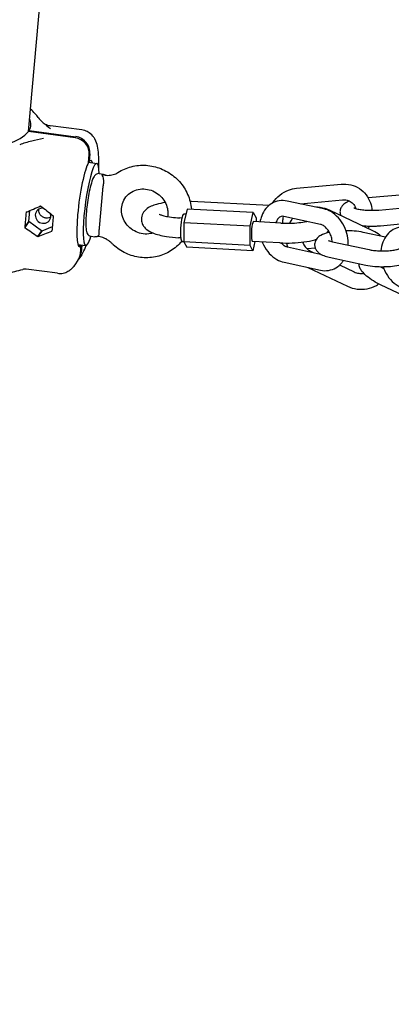
# Model space of a CAD drawing. Extents: x -26 to 730, y -26 to 570.
# Drawn here: x 602 to 607, y 368 to 381 of the extents above; entities that cross this region are included whole.
import ezdxf

# ---------------------------------------------------------------- set-up
doc = ezdxf.new("R2010")
doc.units = 0
doc.header["$LTSCALE"] = 16
doc.header["$MEASUREMENT"] = 0
doc.layers.get('0').update_dxf_attribs({"linetype": 'CONTINUOUS'})

msp = doc.modelspace()

# ---------------------------------------------------------------- linework, layer by layer
at = {"color": 7, "extrusion": (-6.93889e-18, 0.965926, 0.258819)}
msp.add_line((602.191, 379.557), (602.676, 384.974), dxfattribs=at)
at = {"color": 7, "extrusion": (0, 0.965926, 0.258819)}
for p, q in [((602.908, 379.58), (602.49, 379.635)), ((602.817, 379.476), (602.192, 379.558)), ((602.201, 379.572), (602.826, 379.489)), ((602.998, 379.142), (603.007, 379.245)), ((603.017, 379.258), (603.008, 379.156)), ((602.999, 379.145), (603.108, 379.131)), ((603.008, 379.156), (603, 379.157)), ((603.143, 378.993), (603.195, 378.986)), ((603.202, 378.975), (603.222, 378.972)), ((605.791, 378.796), (606.39, 378.852)), ((603.187, 378.772), (603.141, 378.263)), ((607.279, 378.715), (606.754, 378.666)), ((605.422, 378.567), (604.38, 378.62)), ((606.156, 378.52), (605.667, 378.625)), ((605.842, 378.588), (606.41, 378.641)), ((606.898, 378.504), (607.497, 378.56)), ((602.161, 378.474), (602.163, 378.474)), ((602.165, 378.477), (602.163, 378.474)), ((602.197, 378.35), (602.21, 378.496)), ((602.524, 378.426), (602.525, 378.428)), ((602.524, 378.426), (602.526, 378.426)), ((604.251, 378.397), (604.222, 378.399)), ((604.305, 378.448), (604.276, 378.449)), ((604.321, 378.518), (604.28, 378.333)), ((605.21, 378.472), (604.321, 378.518)), ((605.169, 378.287), (605.21, 378.472)), ((605.21, 378.472), (605.249, 378.4)), ((605.249, 378.4), (605.249, 378.346)), ((606.111, 378.312), (605.622, 378.418)), ((606.816, 378.226), (606.241, 378.499)), ((602.197, 378.35), (602.142, 378.27)), ((602.144, 378.27), (602.142, 378.27)), ((602.144, 378.27), (602.199, 378.35)), ((602.199, 378.35), (602.197, 378.35)), ((602.369, 378.223), (602.198, 378.348)), ((602.512, 378.28), (602.371, 378.222)), ((604.28, 378.333), (604.278, 378.076)), ((605.169, 378.287), (604.28, 378.333)), ((605.167, 378.03), (605.169, 378.287)), ((605.58, 378.329), (605.215, 378.348)), ((606.918, 378.293), (607.517, 378.349)), ((602.369, 378.223), (602.318, 378.148)), ((602.319, 378.149), (602.37, 378.224)), ((602.371, 378.222), (602.32, 378.148)), ((602.37, 378.224), (602.369, 378.223)), ((602.371, 378.222), (602.37, 378.224)), ((602.508, 378.226), (602.505, 378.223)), ((602.507, 378.222), (602.505, 378.223)), ((603.032, 378.151), (603.084, 378.144)), ((603.135, 378.147), (603.119, 378.149)), ((604.238, 378.132), (604.208, 378.133)), ((606.223, 378.221), (606.214, 378.22)), ((606.984, 378.14), (606.686, 378.204)), ((602.855, 378.041), (602.963, 378.027)), ((602.898, 378.023), (602.859, 378.028)), ((602.889, 377.921), (602.898, 378.023)), ((602.907, 378.034), (602.898, 377.935)), ((604.278, 378.077), (604.257, 378.078)), ((605.167, 378.03), (604.278, 378.076)), ((604.278, 378.076), (604.317, 378.004)), ((605.206, 377.958), (604.317, 378.004)), ((605.206, 377.958), (605.167, 378.03)), ((605.566, 378.064), (605.201, 378.082)), ((605.233, 378.081), (605.206, 377.958)), ((605.668, 378.009), (606.112, 377.913)), ((606.276, 378.078), (606.765, 377.972)), ((602.907, 377.903), (602.865, 377.842)), ((606.042, 377.991), (605.936, 377.981)), ((605.989, 377.946), (606.013, 377.935)), ((606.231, 377.87), (606.72, 377.765)), ((602.856, 377.829), (602.815, 377.768)), ((605.623, 377.802), (606.111, 377.696)), ((606.369, 377.766), (606.564, 377.673)), ((602.58, 377.654), (602.162, 377.709)), ((605.944, 377.732), (606.473, 377.481)), ((607.503, 377.221), (606.928, 377.494))]:
    msp.add_line(p, q, dxfattribs=at)
at = {"color": 7}
for centre, major_axis, ratio, start_param, end_param in [((600.294, 379.815), (1.931, -0.173), 0.272453, 3.004503, 6.118697), ((600.294, 379.815), (2.061, -0.185), 0.272453, 0.202591, 0.391816), ((600.294, 379.815), (1.931, -0.173), 0.272453, 6.146095, 6.448896), ((602.799, 379.272), (-0.176, 0.12), 0.951251, 3.629339, 5.200135), ((602.808, 379.286), (0.176, -0.12), 0.951251, 0.487746, 2.058543), ((602.953, 378.59), (-0.076, -0.579), 0.144535, 3.466011, 6.516663), ((603.035, 378.579), (-0.073, -0.552), 0.144535, 2.439285, 6.562133), ((602.953, 378.59), (-0.076, -0.579), 0.144535, 2.832886, 3.37507), ((602.125, 378.625), (1.619, 0.689), 0.086296, 4.69844, 4.81808), ((602.388, 378.428), (-0.0878, 0.0598), 0.951251, 5.248979, 9.912524), ((602.61, 378.561), (-0.407, 0.956), 0.227987, 1.476726, 1.478608), ((602.369, 378.593), (0.61, 0.831), 0.009807, 4.676301, 4.678183), ((602.854, 378.529), (-1.456, 1.068), 0.154124, 1.336828, 1.456468), ((602.307, 378.601), (0.118, 0.895), 0.144535, 1.731871, 1.967712), ((602.369, 378.593), (-0.407, 0.956), 0.227987, 1.596366, 1.598208), ((602.388, 378.428), (-0.0878, 0.0598), 0.951251, 3.629339, 4.045263), ((602.672, 378.553), (0.118, 0.895), 0.144535, 1.731871, 1.967712), ((602.61, 378.561), (0.61, 0.831), 0.009807, 4.556701, 4.558542), ((604.266, 378.264), (0.01, 0.186), 0.16699, 0, 1.82739), ((602.369, 378.593), (0.61, 0.831), 0.009807, 4.319019, 4.32086), ((602.125, 378.625), (-1.456, 1.068), 0.154124, 1.695992, 1.815635), ((605.208, 378.215), (0.007, 0.133), 0.16699, 0, 3.141593), ((602.61, 378.561), (0.61, 0.831), 0.009807, 4.199376, 4.201258), ((602.369, 378.593), (-0.407, 0.956), 0.227987, 1.95365, 1.955532), ((602.855, 378.529), (1.619, 0.689), 0.086296, 4.339274, 4.458916), ((602.61, 378.561), (-0.407, 0.956), 0.227987, 1.834048, 1.83589), ((603.035, 378.579), (-0.073, -0.552), 0.144535, 0.278948, 0.702307), ((604.266, 378.264), (0.01, 0.186), 0.16699, 1.82739, 3.141593), ((602.68, 377.948), (0.176, -0.12), 0.951251, 0, 0.487746), ((602.69, 377.962), (0.176, -0.12), 0.951251, 6.242646, 6.770932)]:
    msp.add_ellipse(centre, major_axis=major_axis, ratio=ratio, start_param=start_param, end_param=end_param, dxfattribs=at)
for points, knots in [([(606.869, 410.158), (610.404, 407.854), (613.813, 405.185), (620.277, 399.201), (623.331, 395.886), (628.993, 388.711), (631.601, 384.852), (636.291, 376.707), (638.374, 372.422), (641.951, 363.557), (643.446, 358.978), (644.624, 354.32)], [0.3423054, 0.3423054, 0.3423054, 0.3423054, 0.5181704, 0.5181704, 0.6940353, 0.6940353, 0.8699003, 0.8699003, 1.0457653, 1.0457653, 1.2216303, 1.2216303, 1.2216303, 1.2216303]), ([(605.766, 408.467), (609.177, 406.244), (612.474, 403.667), (618.736, 397.882), (621.703, 394.674), (627.212, 387.724), (629.755, 383.982), (634.339, 376.079), (636.38, 371.918), (639.896, 363.303), (641.371, 358.85), (642.54, 354.319)], [0.3423054, 0.3423054, 0.3423054, 0.3423054, 0.516902, 0.516902, 0.6914987, 0.6914987, 0.8660953, 0.8660953, 1.0406919, 1.0406919, 1.2152885, 1.2152885, 1.2152885, 1.2152885]), ([(602.376, 379.688), (602.392, 379.673), (602.412, 379.66), (602.451, 379.643), (602.47, 379.638), (602.49, 379.635)], [0, 0, 0, 0, 0.0804468, 0.0804468, 0.1517835, 0.1517835, 0.1517835, 0.1517835]), ([(602.394, 379.465), (602.335, 379.452), (602.287, 379.442), (602.178, 379.415), (602.121, 379.4), (602.074, 379.382)], [-0.7401224, -0.7401224, -0.7401224, -0.7401224, -0.5673427, -0.5673427, -0.3675035, -0.3675035, -0.3675035, -0.3675035]), ([(603.136, 379.068), (603.138, 379.137), (603.137, 379.199), (603.13, 379.292), (603.126, 379.326), (603.112, 379.39), (603.105, 379.42), (603.076, 379.471), (603.068, 379.484), (603.04, 379.517), (603.016, 379.54), (602.961, 379.568), (602.935, 379.577), (602.908, 379.58)], [6.6267171, 6.6267171, 6.6267171, 6.6267171, 6.9673521, 6.9673521, 7.1944344, 7.1944344, 7.3847342, 7.3847342, 7.4424795, 7.4424795, 7.5236173, 7.5236173, 7.575034, 7.575034, 7.575034, 7.575034]), ([(603.394, 379.008), (603.448, 379.044), (603.509, 379.07), (603.637, 379.103), (603.704, 379.109), (603.839, 379.101), (603.905, 379.085), (604.032, 379.035), (604.092, 379), (604.198, 378.913), (604.244, 378.862), (604.318, 378.747), (604.345, 378.684), (604.371, 378.584), (604.377, 378.55), (604.38, 378.515)], [4.097376, 4.097376, 4.097376, 4.097376, 4.412438, 4.412438, 4.731595, 4.731595, 5.054925, 5.054925, 5.380969, 5.380969, 5.707518, 5.707518, 6.032229, 6.032229, 6.199884, 6.199884, 6.199884, 6.199884]), ([(603.143, 378.993), (603.134, 378.994), (603.125, 378.994), (603.11, 378.989), (603.103, 378.986), (603.09, 378.976), (603.085, 378.97), (603.068, 378.949), (603.06, 378.933), (603.042, 378.884), (603.031, 378.85), (603.013, 378.775), (603.005, 378.737), (602.991, 378.657), (602.985, 378.616), (602.975, 378.534), (602.97, 378.493), (602.964, 378.415), (602.963, 378.378), (602.962, 378.311), (602.963, 378.281), (602.968, 378.226), (602.969, 378.205), (602.991, 378.173), (602.995, 378.168), (603.008, 378.158), (603.017, 378.153), (603.029, 378.151), (603.031, 378.151), (603.032, 378.151)], [1.291849, 1.291849, 1.291849, 1.291849, 1.353257, 1.353257, 1.423398, 1.423398, 1.530252, 1.530252, 1.82462, 1.82462, 2.22693, 2.22693, 2.563301, 2.563301, 2.891304, 2.891304, 3.217782, 3.217782, 3.546496, 3.546496, 3.885382, 3.885382, 4.281069, 4.281069, 4.344521, 4.344521, 4.424714, 4.424714, 4.433441, 4.433441, 4.433441, 4.433441]), ([(603.202, 378.975), (603.194, 378.976), (603.185, 378.975), (603.176, 378.972), (603.176, 378.972), (603.176, 378.972)], [0.06746926, 0.06746926, 0.06746926, 0.06746926, 0.12393429, 0.12393429, 0.1245982, 0.1245982, 0.1245982, 0.1245982]), ([(603.176, 378.972), (603.176, 378.972), (603.176, 378.972), (603.18, 378.967), (603.185, 378.959), (603.192, 378.94), (603.195, 378.929), (603.197, 378.917)], [-0.0006662, -0.0006662, -0.0006662, -0.0006662, 0, 0, 0.0634603, 0.0634603, 0.1225, 0.1225, 0.1225, 0.1225]), ([(603.195, 378.986), (603.203, 378.985), (603.211, 378.982), (603.221, 378.976), (603.224, 378.974), (603.227, 378.972)], [4.99133662, 4.99133662, 4.99133662, 4.99133662, 5.05274533, 5.05274533, 5.08482868, 5.08482868, 5.08482868, 5.08482868]), ([(603.222, 378.972), (603.234, 378.971), (603.247, 378.97), (603.271, 378.97), (603.283, 378.971), (603.307, 378.975), (603.319, 378.977), (603.342, 378.984), (603.353, 378.988), (603.374, 378.997), (603.384, 379.002), (603.394, 379.008)], [4.633548, 4.633548, 4.633548, 4.633548, 4.7674227, 4.7674227, 4.9012973, 4.9012973, 5.035172, 5.035172, 5.1690466, 5.1690466, 5.3022915, 5.3022915, 5.3022915, 5.3022915]), ([(603.197, 378.854), (603.196, 378.847), (603.195, 378.84), (603.191, 378.815), (603.188, 378.791), (603.187, 378.772)], [0.74098957, 0.74098957, 0.74098957, 0.74098957, 0.7638806, 0.7638806, 0.8333678, 0.8333678, 0.8333678, 0.8333678]), ([(603.197, 378.917), (603.198, 378.912), (603.198, 378.908), (603.199, 378.895), (603.2, 378.886), (603.199, 378.873), (603.199, 378.87), (603.199, 378.865), (603.198, 378.863), (603.198, 378.861), (603.198, 378.861), (603.198, 378.86), (603.198, 378.859), (603.198, 378.859), (603.198, 378.858), (603.198, 378.858), (603.198, 378.857), (603.197, 378.856), (603.197, 378.855), (603.197, 378.854), (603.197, 378.854), (603.197, 378.854)], [-0.13058308, -0.13058308, -0.13058308, -0.13058308, -0.11222758, -0.11222758, -0.08217404, -0.08217404, -0.07058776, -0.07058776, -0.06573361, -0.06573361, -0.06385973, -0.06385973, -0.06266802, -0.06266802, -0.06155886, -0.06155886, -0.06011994, -0.06011994, -0.05711891, -0.05711891, -0.05697647, -0.05697647, -0.05697647, -0.05697647]), ([(605.469, 378.599), (605.471, 378.601), (605.472, 378.602), (605.499, 378.642), (605.531, 378.676), (605.602, 378.733), (605.642, 378.756), (605.719, 378.785), (605.755, 378.793), (605.791, 378.796)], [5.3385617, 5.3385617, 5.3385617, 5.3385617, 5.3545429, 5.3545429, 5.6867673, 5.6867673, 6.0173365, 6.0173365, 6.2837451, 6.2837451, 6.2837451, 6.2837451]), ([(606.39, 378.852), (606.433, 378.856), (606.477, 378.853), (606.56, 378.833), (606.599, 378.816), (606.669, 378.771), (606.7, 378.742), (606.751, 378.676), (606.77, 378.639), (606.795, 378.567), (606.802, 378.534), (606.804, 378.5)], [0.00056, 0.00056, 0.00056, 0.00056, 0.318773, 0.318773, 0.628664, 0.628664, 0.934508, 0.934508, 1.242869, 1.242869, 1.490237, 1.490237, 1.490237, 1.490237]), ([(603.864, 378.195), (603.853, 378.192), (603.842, 378.189), (603.799, 378.181), (603.765, 378.18), (603.699, 378.189), (603.667, 378.198), (603.606, 378.225), (603.578, 378.244), (603.528, 378.287), (603.507, 378.312), (603.472, 378.368), (603.459, 378.398), (603.442, 378.46), (603.439, 378.492), (603.443, 378.556), (603.45, 378.587), (603.475, 378.647), (603.493, 378.674), (603.538, 378.722), (603.565, 378.742), (603.625, 378.771), (603.657, 378.781), (603.723, 378.789), (603.757, 378.788), (603.822, 378.776), (603.854, 378.765), (603.913, 378.734), (603.94, 378.714), (603.987, 378.669), (604.008, 378.642), (604.039, 378.585), (604.051, 378.555), (604.061, 378.503), (604.063, 378.483), (604.063, 378.463)], [1.225932, 1.225932, 1.225932, 1.225932, 1.338535, 1.338535, 1.657396, 1.657396, 1.966674, 1.966674, 2.271272, 2.271272, 2.575508, 2.575508, 2.883547, 2.883547, 3.199933, 3.199933, 3.528634, 3.528634, 3.868619, 3.868619, 4.209342, 4.209342, 4.539019, 4.539019, 4.855772, 4.855772, 5.163849, 5.163849, 5.468075, 5.468075, 5.772685, 5.772685, 6.081892, 6.081892, 6.283185, 6.283185, 6.283185, 6.283185]), ([(604.028, 378.605), (603.986, 378.598), (603.947, 378.59), (603.86, 378.565), (603.815, 378.55), (603.76, 378.501), (603.748, 378.489), (603.725, 378.454), (603.714, 378.429), (603.707, 378.38), (603.709, 378.358), (603.719, 378.319), (603.728, 378.301), (603.751, 378.267), (603.765, 378.253), (603.806, 378.221), (603.833, 378.208), (603.914, 378.175), (603.975, 378.161), (604.095, 378.142), (604.151, 378.136), (604.208, 378.133)], [2.318934, 2.318934, 2.318934, 2.318934, 2.615526, 2.615526, 3.040759, 3.040759, 3.148694, 3.148694, 3.283695, 3.283695, 3.38179, 3.38179, 3.484775, 3.484775, 3.622275, 3.622275, 3.878394, 3.878394, 4.352079, 4.352079, 4.711689, 4.711689, 4.711689, 4.711689]), ([(605.667, 378.625), (605.631, 378.633), (605.593, 378.634), (605.522, 378.623), (605.489, 378.61), (605.429, 378.575), (605.402, 378.552), (605.356, 378.495), (605.337, 378.462), (605.313, 378.399), (605.305, 378.372), (605.301, 378.343)], [0.00056, 0.00056, 0.00056, 0.00056, 0.296769, 0.296769, 0.570448, 0.570448, 0.847827, 0.847827, 1.15024, 1.15024, 1.373238, 1.373238, 1.373238, 1.373238]), ([(606.241, 378.499), (606.2, 378.518), (606.155, 378.531), (606.093, 378.54), (606.075, 378.541), (606.057, 378.541)], [5.8704768, 5.8704768, 5.8704768, 5.8704768, 6.1968153, 6.1968153, 6.3241265, 6.3241265, 6.3241265, 6.3241265]), ([(606.503, 378.624), (606.491, 378.62), (606.48, 378.615), (606.45, 378.6), (606.432, 378.589), (606.407, 378.564), (606.4, 378.555), (606.385, 378.53), (606.377, 378.511), (606.373, 378.474), (606.375, 378.457), (606.38, 378.439), (606.381, 378.435), (606.382, 378.432)], [1.1272616, 1.1272616, 1.1272616, 1.1272616, 1.2685822, 1.2685822, 1.4969233, 1.4969233, 1.588624, 1.588624, 1.7176932, 1.7176932, 1.8162177, 1.8162177, 1.8402752, 1.8402752, 1.8402752, 1.8402752]), ([(606.41, 378.641), (606.431, 378.643), (606.45, 378.641), (606.489, 378.632), (606.508, 378.623), (606.541, 378.599), (606.556, 378.583), (606.574, 378.552), (606.58, 378.539), (606.585, 378.525)], [0.00056, 0.00056, 0.00056, 0.00056, 0.321993, 0.321993, 0.671231, 0.671231, 1.03894, 1.03894, 1.26978, 1.26978, 1.26978, 1.26978]), ([(606.561, 378.535), (606.561, 378.535), (606.562, 378.534), (606.568, 378.531), (606.573, 378.529), (606.59, 378.523), (606.602, 378.52), (606.633, 378.513), (606.653, 378.51), (606.699, 378.504), (606.725, 378.502), (606.779, 378.5), (606.808, 378.5), (606.858, 378.501), (606.878, 378.502), (606.898, 378.504)], [2.125006, 2.125006, 2.125006, 2.125006, 2.236697, 2.236697, 2.401719, 2.401719, 2.614823, 2.614823, 2.870232, 2.870232, 3.151524, 3.151524, 3.444028, 3.444028, 3.665047, 3.665047, 3.665047, 3.665047]), ([(602.427, 378.396), (602.414, 378.398), (602.4, 378.402), (602.375, 378.415), (602.364, 378.424), (602.346, 378.444), (602.339, 378.456), (602.33, 378.482), (602.329, 378.496), (602.33, 378.511), (602.331, 378.514), (602.331, 378.516)], [0, 0, 0, 0, 0.0471998, 0.0471998, 0.0943995, 0.0943995, 0.1415975, 0.1415975, 0.1887955, 0.1887955, 0.1974957, 0.1974957, 0.1974957, 0.1974957]), ([(602.492, 378.408), (602.484, 378.404), (602.476, 378.4), (602.454, 378.395), (602.44, 378.394), (602.427, 378.396)], [0.67676003, 0.67676003, 0.67676003, 0.67676003, 0.70798222, 0.70798222, 0.75518199, 0.75518199, 0.75518199, 0.75518199]), ([(603.945, 378.45), (603.945, 378.45), (603.945, 378.45), (603.95, 378.447), (603.956, 378.444), (603.976, 378.437), (603.991, 378.432), (604.031, 378.422), (604.057, 378.416), (604.119, 378.407), (604.155, 378.403), (604.203, 378.4), (604.212, 378.399), (604.222, 378.399)], [3.668467, 3.668467, 3.668467, 3.668467, 3.744855, 3.744855, 3.901647, 3.901647, 4.107872, 4.107872, 4.360245, 4.360245, 4.641764, 4.641764, 4.711689, 4.711689, 4.711689, 4.711689]), ([(605.622, 378.418), (605.608, 378.421), (605.597, 378.42), (605.578, 378.416), (605.569, 378.412), (605.555, 378.402), (605.549, 378.396), (605.534, 378.378), (605.526, 378.363), (605.518, 378.34), (605.517, 378.336), (605.515, 378.332)], [0.00056, 0.00056, 0.00056, 0.00056, 0.348154, 0.348154, 0.642078, 0.642078, 0.856373, 0.856373, 1.181269, 1.181269, 1.250985, 1.250985, 1.250985, 1.250985]), ([(605.609, 378.328), (605.607, 378.345), (605.607, 378.363), (605.611, 378.394), (605.613, 378.406), (605.617, 378.419)], [4.5792627, 4.5792627, 4.5792627, 4.5792627, 4.8443764, 4.8443764, 5.0211459, 5.0211459, 5.0211459, 5.0211459]), ([(606.483, 378.033), (606.485, 378.074), (606.482, 378.115), (606.465, 378.201), (606.45, 378.245), (606.409, 378.328), (606.383, 378.366), (606.323, 378.433), (606.289, 378.461), (606.221, 378.5), (606.189, 378.512), (606.156, 378.52)], [4.65724, 4.65724, 4.65724, 4.65724, 4.968991, 4.968991, 5.31827, 5.31827, 5.667311, 5.667311, 6.01135, 6.01135, 6.283745, 6.283745, 6.283745, 6.283745]), ([(605.58, 378.329), (605.62, 378.327), (605.662, 378.326), (605.744, 378.328), (605.785, 378.331), (605.858, 378.338), (605.891, 378.343), (605.922, 378.35), (605.925, 378.351), (605.929, 378.351)], [4.7116893, 4.7116893, 4.7116893, 4.7116893, 5.0080253, 5.0080253, 5.3051047, 5.3051047, 5.593224, 5.593224, 5.6296956, 5.6296956, 5.6296956, 5.6296956]), ([(606.27, 378.079), (606.27, 378.084), (606.269, 378.088), (606.266, 378.114), (606.261, 378.135), (606.247, 378.177), (606.237, 378.197), (606.216, 378.233), (606.203, 378.249), (606.178, 378.276), (606.164, 378.287), (606.138, 378.303), (606.125, 378.308), (606.112, 378.311), (606.111, 378.312), (606.111, 378.312)], [4.820559, 4.820559, 4.820559, 4.820559, 4.876196, 4.876196, 5.15146, 5.15146, 5.427374, 5.427374, 5.702138, 5.702138, 5.976572, 5.976572, 6.261304, 6.261304, 6.283745, 6.283745, 6.283745, 6.283745]), ([(606.673, 378.294), (606.696, 378.291), (606.719, 378.29), (606.783, 378.287), (606.823, 378.287), (606.881, 378.29), (606.9, 378.291), (606.918, 378.293)], [2.9460528, 2.9460528, 2.9460528, 2.9460528, 3.1535805, 3.1535805, 3.500637, 3.500637, 3.6650468, 3.6650468, 3.6650468, 3.6650468]), ([(607.295, 378.273), (607.259, 378.281), (607.221, 378.282), (607.15, 378.27), (607.117, 378.258), (607.057, 378.223), (607.03, 378.199), (606.983, 378.143), (606.964, 378.109), (606.936, 378.036), (606.928, 377.996), (606.924, 377.956)], [0.00056, 0.00056, 0.00056, 0.00056, 0.296769, 0.296769, 0.570448, 0.570448, 0.847827, 0.847827, 1.15024, 1.15024, 1.464543, 1.464543, 1.464543, 1.464543]), ([(603.123, 378.151), (603.121, 378.15), (603.119, 378.149), (603.115, 378.147), (603.112, 378.147), (603.107, 378.145), (603.105, 378.144), (603.099, 378.143), (603.096, 378.143), (603.09, 378.143), (603.087, 378.143), (603.084, 378.144)], [1.7416177, 1.7416177, 1.7416177, 1.7416177, 1.763243, 1.763243, 1.7848682, 1.7848682, 1.8064935, 1.8064935, 1.8281187, 1.8281187, 1.849744, 1.849744, 1.849744, 1.849744]), ([(603.138, 378.192), (603.138, 378.192), (603.138, 378.191), (603.138, 378.19), (603.138, 378.19), (603.138, 378.189), (603.138, 378.189), (603.138, 378.188), (603.138, 378.188), (603.138, 378.187), (603.138, 378.187), (603.138, 378.186), (603.138, 378.185), (603.137, 378.178), (603.136, 378.173), (603.133, 378.163), (603.131, 378.16), (603.129, 378.157)], [-0.08541363, -0.08541363, -0.08541363, -0.08541363, -0.08271703, -0.08271703, -0.08064342, -0.08064342, -0.07928664, -0.07928664, -0.07799623, -0.07799623, -0.07625094, -0.07625094, -0.07230843, -0.07230843, -0.03724431, -0.03724431, -0.00044974, -0.00044974, -0.00044974, -0.00044974]), ([(603.135, 378.147), (603.134, 378.147), (603.133, 378.148), (603.131, 378.15), (603.13, 378.153), (603.129, 378.157)], [0.05270829, 0.05270829, 0.05270829, 0.05270829, 0.07324517, 0.07324517, 0.11397869, 0.11397869, 0.11397869, 0.11397869]), ([(603.303, 378.064), (603.294, 378.073), (603.284, 378.081), (603.264, 378.097), (603.253, 378.104), (603.231, 378.117), (603.219, 378.122), (603.196, 378.132), (603.184, 378.136), (603.16, 378.143), (603.147, 378.146), (603.135, 378.147)], [0.8054631, 0.8054631, 0.8054631, 0.8054631, 0.9393916, 0.9393916, 1.0733202, 1.0733202, 1.2072488, 1.2072488, 1.3411773, 1.3411773, 1.4751059, 1.4751059, 1.4751059, 1.4751059]), ([(603.141, 378.263), (603.139, 378.244), (603.138, 378.223), (603.138, 378.202), (603.138, 378.197), (603.138, 378.192)], [0.27774837, 0.27774837, 0.27774837, 0.27774837, 0.34723557, 0.34723557, 0.3701266, 0.3701266, 0.3701266, 0.3701266]), ([(606.232, 378.204), (606.228, 378.203), (606.223, 378.202), (606.18, 378.192), (606.147, 378.181), (606.1, 378.154), (606.084, 378.143), (606.062, 378.119), (606.056, 378.11), (606.042, 378.085), (606.035, 378.066), (606.033, 378.03), (606.035, 378.014), (606.044, 377.984), (606.051, 377.971), (606.07, 377.945), (606.081, 377.935), (606.113, 377.91), (606.134, 377.901), (606.179, 377.883), (606.204, 377.876), (606.231, 377.87)], [7.151766, 7.151766, 7.151766, 7.151766, 7.202941, 7.202941, 7.604148, 7.604148, 7.803648, 7.803648, 7.886707, 7.886707, 8.009948, 8.009948, 8.107884, 8.107884, 8.213341, 8.213341, 8.355434, 8.355434, 8.618868, 8.618868, 8.901035, 8.901035, 8.901035, 8.901035]), ([(606.196, 378.196), (606.2, 378.2), (606.204, 378.205), (606.211, 378.216), (606.215, 378.222), (606.218, 378.228)], [6.25189534, 6.25189534, 6.25189534, 6.25189534, 6.29028644, 6.29028644, 6.3286421, 6.3286421, 6.3286421, 6.3286421]), ([(606.686, 378.204), (606.649, 378.212), (606.607, 378.218), (606.528, 378.225), (606.491, 378.226), (606.454, 378.226)], [5.7594421, 5.7594421, 5.7594421, 5.7594421, 6.1504454, 6.1504454, 6.4700456, 6.4700456, 6.4700456, 6.4700456]), ([(606.925, 378.153), (606.92, 378.157), (606.915, 378.161), (606.882, 378.189), (606.85, 378.21), (606.816, 378.226)], [5.5576131, 5.5576131, 5.5576131, 5.5576131, 5.6036147, 5.6036147, 5.8704768, 5.8704768, 5.8704768, 5.8704768]), ([(602.907, 377.903), (602.931, 377.938), (602.945, 377.97), (602.962, 378.012), (602.964, 378.019), (602.967, 378.027)], [4.712389, 4.712389, 4.712389, 4.712389, 4.9508136, 4.9508136, 5.0016195, 5.0016195, 5.0016195, 5.0016195]), ([(604.249, 378.085), (604.243, 378.078), (604.237, 378.071), (604.187, 378.016), (604.136, 377.975), (604.022, 377.91), (603.96, 377.887), (603.83, 377.862), (603.762, 377.859), (603.628, 377.876), (603.562, 377.895), (603.439, 377.952), (603.381, 377.99), (603.321, 378.046), (603.312, 378.055), (603.303, 378.064)], [6.938756, 6.938756, 6.938756, 6.938756, 6.983145, 6.983145, 7.29623, 7.29623, 7.611946, 7.611946, 7.931913, 7.931913, 8.255879, 8.255879, 8.582191, 8.582191, 8.643626, 8.643626, 8.643626, 8.643626]), ([(605.331, 378.076), (605.336, 378.062), (605.342, 378.048), (605.369, 377.994), (605.395, 377.955), (605.455, 377.889), (605.489, 377.86), (605.557, 377.822), (605.589, 377.809), (605.623, 377.802)], [2.064512, 2.064512, 2.064512, 2.064512, 2.176678, 2.176678, 2.525718, 2.525718, 2.869757, 2.869757, 3.142152, 3.142152, 3.142152, 3.142152]), ([(605.566, 378.064), (605.621, 378.061), (605.677, 378.06), (605.787, 378.064), (605.841, 378.069), (605.943, 378.082), (605.991, 378.092), (606.042, 378.106), (606.05, 378.109), (606.057, 378.111)], [4.711689, 4.711689, 4.711689, 4.711689, 5.055092, 5.055092, 5.398435, 5.398435, 5.757118, 5.757118, 5.820143, 5.820143, 5.820143, 5.820143]), ([(605.584, 378.063), (605.585, 378.061), (605.586, 378.06), (605.601, 378.045), (605.614, 378.034), (605.64, 378.018), (605.653, 378.013), (605.666, 378.01), (605.667, 378.01), (605.668, 378.009)], [2.5336031, 2.5336031, 2.5336031, 2.5336031, 2.5605449, 2.5605449, 2.8349791, 2.8349791, 3.1197109, 3.1197109, 3.1421524, 3.1421524, 3.1421524, 3.1421524]), ([(605.657, 378.061), (605.658, 378.054), (605.66, 378.046), (605.665, 378.029), (605.668, 378.019), (605.671, 378.009)], [8.0460172, 8.0460172, 8.0460172, 8.0460172, 8.0997955, 8.0997955, 8.1759132, 8.1759132, 8.1759132, 8.1759132]), ([(605.873, 378.073), (605.88, 378.056), (605.888, 378.039), (605.911, 378.005), (605.926, 377.989), (605.957, 377.963), (605.973, 377.954), (605.989, 377.946)], [8.1920552, 8.1920552, 8.1920552, 8.1920552, 8.4556911, 8.4556911, 8.7631735, 8.7631735, 9.0120695, 9.0120695, 9.0120695, 9.0120695]), ([(606.22, 378.096), (606.22, 378.096), (606.22, 378.096), (606.221, 378.096), (606.223, 378.094), (606.231, 378.091), (606.238, 378.088), (606.255, 378.083), (606.265, 378.08), (606.276, 378.078)], [8.4084329, 8.4084329, 8.4084329, 8.4084329, 8.4225975, 8.4225975, 8.5580246, 8.5580246, 8.7348743, 8.7348743, 8.9010347, 8.9010347, 8.9010347, 8.9010347]), ([(606.72, 377.765), (606.757, 377.756), (606.798, 377.751), (606.881, 377.744), (606.922, 377.743), (607.002, 377.744), (607.042, 377.746), (607.118, 377.754), (607.155, 377.76), (607.225, 377.777), (607.259, 377.787), (607.306, 377.815), (607.322, 377.826), (607.344, 377.85), (607.35, 377.859), (607.364, 377.884), (607.37, 377.902), (607.373, 377.939), (607.371, 377.955), (607.362, 377.985), (607.354, 377.998), (607.336, 378.024), (607.324, 378.034), (607.307, 378.048), (607.3, 378.052), (607.294, 378.056)], [2.617849, 2.617849, 2.617849, 2.617849, 3.008853, 3.008853, 3.36024, 3.36024, 3.705852, 3.705852, 4.061348, 4.061348, 4.462555, 4.462555, 4.662055, 4.662055, 4.745114, 4.745114, 4.868355, 4.868355, 4.966292, 4.966292, 5.071748, 5.071748, 5.213841, 5.213841, 5.296104, 5.296104, 5.296104, 5.296104]), ([(606.765, 377.972), (606.782, 377.969), (606.802, 377.965), (606.847, 377.96), (606.873, 377.958), (606.928, 377.955), (606.957, 377.955), (607.013, 377.957), (607.041, 377.959), (607.09, 377.965), (607.113, 377.969), (607.148, 377.977), (607.162, 377.981), (607.179, 377.987), (607.184, 377.99), (607.185, 377.99), (607.185, 377.99), (607.185, 377.99)], [2.617849, 2.617849, 2.617849, 2.617849, 2.873684, 2.873684, 3.155203, 3.155203, 3.447786, 3.447786, 3.740865, 3.740865, 4.023505, 4.023505, 4.278036, 4.278036, 4.478445, 4.478445, 4.507233, 4.507233, 4.507233, 4.507233]), ([(602.58, 377.654), (602.607, 377.65), (602.633, 377.652), (602.682, 377.662), (602.704, 377.671), (602.74, 377.691), (602.753, 377.701), (602.776, 377.721), (602.785, 377.73), (602.801, 377.748), (602.807, 377.757), (602.813, 377.766), (602.814, 377.767), (602.815, 377.768)], [4.4334413, 4.4334413, 4.4334413, 4.4334413, 4.4838839, 4.4838839, 4.5394836, 4.5394836, 4.5952732, 4.5952732, 4.6510627, 4.6510627, 4.7068522, 4.7068522, 4.712389, 4.712389, 4.712389, 4.712389]), ([(606.111, 377.696), (606.147, 377.688), (606.185, 377.687), (606.256, 377.699), (606.289, 377.711), (606.349, 377.746), (606.376, 377.77), (606.407, 377.807), (606.415, 377.818), (606.422, 377.829)], [3.1421524, 3.1421524, 3.1421524, 3.1421524, 3.4383621, 3.4383621, 3.7120408, 3.7120408, 3.9894196, 3.9894196, 4.0952909, 4.0952909, 4.0952909, 4.0952909]), ([(606.928, 377.494), (606.891, 377.512), (606.855, 377.531), (606.788, 377.572), (606.757, 377.595), (606.699, 377.644), (606.674, 377.671), (606.645, 377.719), (606.638, 377.735), (606.631, 377.763), (606.63, 377.773), (606.629, 377.784)], [3.14034, 3.14034, 3.14034, 3.14034, 3.489502, 3.489502, 3.849717, 3.849717, 4.256162, 4.256162, 4.424724, 4.424724, 4.507269, 4.507269, 4.507269, 4.507269]), ([(606.962, 377.715), (606.957, 377.718), (606.952, 377.721), (606.937, 377.73), (606.926, 377.737), (606.916, 377.743)], [3.3684866, 3.3684866, 3.3684866, 3.3684866, 3.4303535, 3.4303535, 3.5731997, 3.5731997, 3.5731997, 3.5731997]), ([(606.952, 377.743), (606.959, 377.722), (606.967, 377.702), (606.997, 377.641), (607.023, 377.603), (607.083, 377.536), (607.117, 377.508), (607.185, 377.469), (607.217, 377.457), (607.25, 377.449)], [2.01177, 2.01177, 2.01177, 2.01177, 2.176678, 2.176678, 2.525718, 2.525718, 2.869757, 2.869757, 3.142152, 3.142152, 3.142152, 3.142152]), ([(606.564, 377.673), (606.584, 377.664), (606.605, 377.657), (606.648, 377.651), (606.67, 377.651), (606.691, 377.654), (606.692, 377.654), (606.692, 377.654)], [2.7288842, 2.7288842, 2.7288842, 2.7288842, 3.033385, 3.033385, 3.3421568, 3.3421568, 3.3472652, 3.3472652, 3.3472652, 3.3472652]), ([(606.473, 377.481), (606.514, 377.462), (606.559, 377.448), (606.649, 377.437), (606.694, 377.438), (606.782, 377.455), (606.825, 377.47), (606.874, 377.498), (606.884, 377.504), (606.893, 377.511)], [2.728884, 2.728884, 2.728884, 2.728884, 3.055223, 3.055223, 3.379293, 3.379293, 3.699369, 3.699369, 3.784756, 3.784756, 3.784756, 3.784756])]:
    msp.add_open_spline(points, degree=3, knots=knots, dxfattribs=at)
for points in [[(602.323, 379.747), (602.352, 379.7), (602.422, 379.649), (602.487, 379.6)], [(604.38, 378.62), (604.374, 378.621), (604.367, 378.621), (604.361, 378.621)], [(604.063, 378.463), (604.063, 378.447), (604.062, 378.432), (604.06, 378.416)], [(605.738, 378.393), (605.722, 378.372), (605.707, 378.35), (605.695, 378.327)], [(606.767, 378.288), (606.762, 378.277), (606.757, 378.267), (606.752, 378.256)], [(603.129, 378.157), (603.127, 378.154), (603.125, 378.153), (603.123, 378.151)], [(601.919, 377.651), (601.973, 377.672), (602.043, 377.69), (602.116, 377.707)], [(602.162, 377.709), (602.146, 377.711), (602.129, 377.71), (602.116, 377.707)]]:
    msp.add_open_spline(points, degree=3, dxfattribs=at)

doc.saveas('drawing.dxf')
